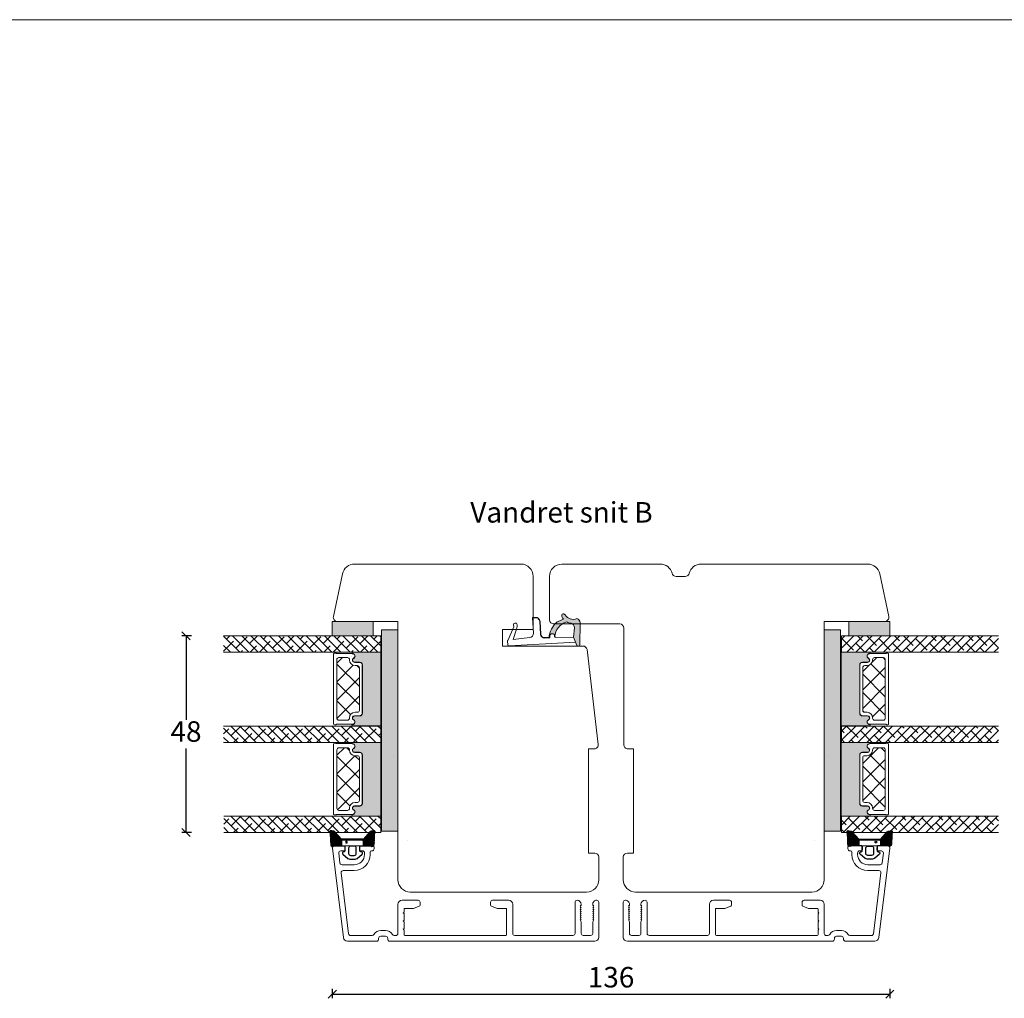
# Model space of a CAD drawing. Units: millimetres. Extents: x 1578 to 4269, y 839 to 2205.
# Drawn here: x 1847 to 2087, y 1047 to 1285 of the extents above; entities that cross this region are included whole.
import ezdxf

# ---------------------------------------------------------------- set-up
doc = ezdxf.new("R2010")
doc.units = ezdxf.units.MM
for name, color, linetype in [('1', 7, 'Continuous'), ('GLAS', 3, 'Continuous'), ('KON', 7, 'Continuous')]:
    doc.layers.add(name, color=color, linetype=linetype)
doc.styles.get("Standard").update_dxf_attribs({"font": 'txt.shx', "height": 5})
doc.dimstyles.new('ISO-25', dxfattribs={"dimtxt": 2, "dimasz": 2, "dimexe": 1, "dimexo": 5, "dimgap": 1, "dimtad": 1, "dimtih": 1, "dimtoh": 1, "dimdec": 1, "dimtxsty": 'Standard', "dimblk": 'OBLIQUE', "dimcen": 5, "dimclrd": 1, "dimclre": 1, "dimadec": 0, "dimazin": 0, "dimtfac": 1, "dimtdec": 1, "dimtmove": 1, "dimatfit": 3, "dimldrblk": 'OBLIQUE', "dimfxl": 1.25, "dimarcsym": 0})
pattern_1 = [(225, (5684.27488521479, 4923.963932628562), (1.122532015133644, -1.122532015133645), []), (314.9999999999999, (5684.27488521479, 4923.963932628562), (3.367596045400932, -1.122532015133646), [3.96875, -2.38125])]
pattern_2 = [(315, (-2332.531655396888, 1322.771895880932), (1.122532015133644, 1.122532015133644), []), (44.99999999999999, (-2332.531655396888, 1322.771895880932), (1.122532015133645, 3.367596045400932), [3.96875, -2.38125])]

# ---------------------------------------------------------------- blocks, each defined once
blk = doc.blocks.new('A$C0AF047EA')
at = {"lineweight": 9}
h = blk.add_hatch(color=256, dxfattribs=at)
h.set_gradient(color1=(122, 175, 223), color2=(122, 175, 223), name='INVHEMISPHERICAL')
h.paths.add_polyline_path([(11.32859725869093, 17.24996158246449, 0.3937680234751278), (11.04967182598148, 17.54922043799525), (5.665206682138887, 17.92840812418171, 0.3545442253219425), (4.633415944021635, 17.20553591068528, -0.3596101337296012), (3.541968493034801, 14.38049756801183, 0.4060173848986504), (3.344139062169234, 13.71204175395587, 0.2981926167352509), (3.874717253046128, 13.57622434982341, 0.06792987403732788), (4.529008551834522, 13.90418864538697), (5.038814044001811, 12.59803364986192, 0.1274382333149269), (5.26051306901536, 12.14807952640467, 0.1753467174547604), (8.824554967031872, 10.14363280304724), (8.797203638655901, 9.076930996387546, -0.4067249021750503), (7.897499350837279, 8.200000337100846), (4.828597258690479, 8.200000337100391, 0.4142135623728614), (3.72859725869057, 7.100000337100937), (3.728597258690115, 6.400000337101574), (3.828597258690024, 6.400000337101574), (3.828597258690479, 7.100000337100937, -0.4142135623729046), (4.828597258690479, 8.100000337100482), (7.897499350837279, 8.100000337100482, 0.4067249021750809), (8.897170781746809, 9.074367736307977), (8.930200372375111, 10.36252177080632), (8.44285654665373, 10.36252177080632, -0.4217420882414298), (7.943020831199192, 10.87533807120235), (7.947461444951387, 11.0485220075434, -0.4067249021753473), (8.447297160405924, 11.53570570714737), (8.634087029193324, 11.53570570714737, 0.08709322901954752), (8.736250413659945, 11.55363719973411, -0.3174375648775681), (5.275113534703905, 14.67142251527048, 0.1037712740545877), (5.672366918526222, 15.70922953762874, -0.3990020041813256), (6.816966809585665, 16.47441696393571), (9.076967906952177, 16.08645561930143), (11.12858043938786, 16.81167294112765, 0.3178536132064898), (11.32859725869093, 17.09452159956163)])
for p, q in [((8.933918096669913, 11.82563937832856), (9.076967906952177, 16.08645561930143)), ((10.32859725869093, 16.52888969105561), (10.32859725869048, 0.3000003371007551)), ((7.574374228712713, 6.400000337100664), (3.828597258690024, 6.400000337101119)), ((8.764583863092867, 1.365619443181913), (8.573277403082557, 5.446823923399279)), ((4.828597258690479, 2.215975901493039), (4.828597258690479, 2.02067049848938)), ((5.734117651287761, 1.720670498489199), (5.128597258690661, 1.720670498489199)), ((5.734117651287761, 1.720670498489199), (8.999800710183536, 0.03347025725088315)), ((8.764583863092412, 1.365619443181913), (6.367517525296989, 2.381850050869616)), ((10.0285972586903, 3.371005732333288e-07), (9.137502258959103, 3.371005732333288e-07))]:
    blk.add_line(p, q, dxfattribs=at)
blk.add_lwpolyline([(8.634087029193324, 11.53570570714737), (8.447297160405924, 11.53570570714737, 0.4067249021750954), (7.947461444951387, 11.04852200754385), (7.943020831199192, 10.8753380712028, 0.421742088241694), (8.44285654665373, 10.36252177080632), (8.930200372375111, 10.36252177080632), (8.897170781746809, 9.074367736307977, -0.4067249021751017), (7.897499350837279, 8.100000337100482), (4.828597258690479, 8.100000337100482, 0.414213562373095), (3.828597258690479, 7.100000337100482), (3.828597258690024, 6.400000337101574), (3.728597258690115, 6.400000337101574), (3.72859725869057, 7.100000337100482, -0.4142135623730466), (4.828597258690479, 8.200000337100391), (7.897499350837279, 8.200000337100846, 0.4067249021749592), (8.797203638655901, 9.076930996387091), (8.824554967031872, 10.14363280304724, -0.1753467174537356), (5.260513069030821, 12.14807952638648, -0.1274382333209987), (5.038814044001811, 12.59803364986192), (4.529008551834522, 13.90418864538697, -0.06792987403174788), (3.874717253102972, 13.57622434984296, -0.2981926167679792), (3.344139062169234, 13.71204175395587, -0.4060173849038985), (3.541968493042532, 14.38049756801638, 0.3596101337285318), (4.633415944021635, 17.20553591068528, -0.3545442253217905), (5.665206682138432, 17.92840812418171), (11.04967182598148, 17.54922043799525, -0.3937680234751424), (11.32859725869093, 17.24996158246449), (11.32859725869093, 17.09452159956118, -0.3178536132064563), (11.12858043938786, 16.81167294112765), (9.076967906952177, 16.08645561930143), (6.81696680958612, 16.47441696393571, 0.3990020041813872), (5.672366918526222, 15.70922953762874, -0.1037712740545895), (5.275113534703905, 14.67142251527048, 0.3174375648775508), (8.73625041365949, 11.55363719973411)], format="xyb", dxfattribs=at)
for centre, radius, start, end in [((6.018018818725068, 12.80090801778397), 1, 191.7050947919161, 220.7551990323405), ((8.634087029193324, 11.83570570714755), 0.3, 270, 358.0771118665306), ((7.574374228712713, 5.400000337100664), 1, 2.683775159470611, 90), ((5.128597258690661, 2.215975901493039), 0.3, 98.87430827647535, 180), ((5.475669020395344, -0.006898750150867272), 2.549806775046317, 69.5266899599643, 98.87430827650108), ((5.128597258690661, 2.02067049848938), 0.3, 180, 270), ((9.137502258959103, 0.3000003371007551), 0.3, 242.6770689248809, 270), ((10.0285972586903, 0.3000003371007551), 0.3, 270, 0)]:
    blk.add_arc(centre, radius, start, end, dxfattribs=at)
blk = doc.blocks.new('A$C460C5F63')
at = {"lineweight": 13}
h = blk.add_hatch(dxfattribs=at)
h.set_pattern_fill('NET', color=256, angle=45, style=0)
h.set_pattern_definition([(45, (-5315.223469585662, -1625.389230356496), (-2.245064030267288, 2.245064030267288), []), (135, (-5315.223469585662, -1625.389230356496), (-2.245064030267288, -2.245064030267288), [])])
edge = h.paths.add_edge_path()
edge.add_arc((1.599999160894185, 3.599997303617329), 0.5, 180, 270)
edge.add_line((1.599999160894185, 3.099997303617329), (1.684999160894222, 3.099997303617329))
edge.add_arc((1.684999160893198, 1.74999730361776), 1.349999999999568, -2.4101609596982598e-11, 89.99999999995657, ccw=False)
edge.add_line((3.034999160892767, 1.749997303617192), (3.034999160893676, 1.199997303617238))
edge.add_arc((3.534999160893676, 1.199997303617238), 0.5, 180, 270)
edge.add_line((3.534999160893676, 0.6999973036172378), (13.93384388095001, 0.6999973036172378))
edge.add_arc((13.93384388095001, 1.199997303617238), 0.5, 270, 360)
edge.add_line((14.43384388095001, 1.199997303617238), (14.43384388095001, 1.749997303617192))
edge.add_arc((15.7838438809498, 1.749997303617533), 1.349999999999795, 90.00000000001438, 180.0000000000145, ccw=False)
edge.add_line((15.78384388094946, 3.099997303617329), (15.8688438809495, 3.099997303617329))
edge.add_arc((15.8688438809495, 3.599997303617329), 0.5, 270, 360)
edge.add_line((16.3688438809495, 3.599997303617329), (16.3688438809495, 5.699997303617238))
edge.add_arc((15.8688438809495, 5.699997303617238), 0.5, 0, 90)
edge.add_line((15.8688438809495, 6.199997303617238), (1.599999160894185, 6.199997303617238))
edge.add_arc((1.599999160894185, 5.699997303617238), 0.5, 90, 180)
edge.add_line((1.099999160894185, 5.699997303617238), (1.099999160894185, 3.599997303617329))
at = {"lineweight": 5}
blk.add_lwpolyline([(17.36881698463185, 2.389997303619793, -0.7807673591925802), (16.24496670973258, 2.120342340543857, 0.7845985001125848), (15.26384388095084, 1.879997303617529), (15.26384388094993, 0.6499973036172833, -0.4142135623729926), (14.61384388094939, -2.696382352951332e-06), (2.854999160894295, -2.696382580325007e-06, -0.41421356237289), (2.204999160893749, 0.6499973036175106), (2.204999160892839, 1.879997303617529, 0.7845985001124283), (1.223876332111104, 2.120342340544084, -0.7807673591899431), (0.100026057211835, 2.389997303619566, 0.004363857630778244), (0.09999916089418548, 2.393052062116794), (0.09999916089509497, 6.298935121405748, -0.2679491924324691), (-8.39106178318616e-07, 6.4721402021637), (-8.391052688239142e-07, 6.799997303617602, -0.4142135623717631), (0.1999991608936398, 6.99999730361742), (17.26884388094913, 6.99999730361742, -0.4142135623717631), (17.46884388094895, 6.799997303617602), (17.46884388094986, 6.4721402021637, -0.2679491924314139), (17.36884388094859, 6.298935121405293), (17.3688438809495, 2.393052062112474, 0.004363857640198794)], format="xyb", close=True, dxfattribs=at)
at = {"layer": '1', "color": 0, "lineweight": 5}
for centre, start, end in [((0.5596603520198187, 2.668882411351206), 359.9999999857739, 0.3538777718036304), ((0.5596603520198187, 2.668882411351206), 359.9999999857739, 0.3538777718036304), ((0.5596603520198187, 2.668882411351206), 359.9999999857739, 0.3538777718036304), ((0.5596603520198187, 2.668882411351206), 359.9999999857739, 0.3538777718036304), ((16.90918268982387, 2.668882411351206), 179.6461222281964, 180.0000000142261), ((16.90918268982387, 2.668882411351206), 179.6461222281964, 180.0000000142261), ((16.90918268982387, 2.668882411351206), 179.6461222281964, 180.0000000142261), ((16.90918268982387, 2.668882411351206), 179.6461222281964, 180.0000000142261)]:
    blk.add_arc(centre, 0.2000000000091404, start, end, dxfattribs=at)
at = {"layer": 'GLAS', "color": 0, "lineweight": 5}
blk.add_lwpolyline([(1.099999160894185, 3.599997303617329, 0.414213562373095), (1.599999160894185, 3.099997303617329), (1.684999160894222, 3.099997303617329, -0.4142135623729962), (3.034999160892767, 1.749997303617192), (3.034999160893676, 1.199997303617238, 0.414213562373095), (3.534999160893676, 0.6999973036172378), (13.93384388095001, 0.6999973036172378, 0.414213562373095), (14.43384388095001, 1.199997303617238), (14.43384388095001, 1.749997303617192, -0.414213562373095), (15.78384388094946, 3.099997303617329), (15.8688438809495, 3.099997303617329, 0.414213562373095), (16.3688438809495, 3.599997303617329), (16.3688438809495, 5.699997303617238, 0.414213562373095), (15.8688438809495, 6.199997303617238), (1.599999160894185, 6.199997303617238, 0.414213562373095), (1.099999160894185, 5.699997303617238)], format="xyb", close=True, dxfattribs=at)
for centre, start, end in [((2.854999160894295, 0.6499973036179654), 180.0000000000521, 270), ((14.61384388094939, 0.6499973036179654), 270, 359.9999999999479)]:
    blk.add_arc(centre, 0.6500000000005457, start, end, dxfattribs=at)
blk = doc.blocks.new('A$C5DEC78EA')
at = {"lineweight": 13}
h = blk.add_hatch(color=256, dxfattribs=at)
h.set_gradient(color1=(41, 41, 41), color2=(0, 0, 0), one_color=1, name='INVCURVED')
edge = h.paths.add_edge_path()
edge.add_arc((17.02318013037749, 6.893481486070959), 0.5956605145531235, 207.5292896845386, 359.455514563575, ccw=False)
edge.add_arc((16.03384064493176, 6.377820971517374), 0.5199999999994442, 27.52928968455565, 179.9999999999978)
edge.add_line((15.51384064493232, 6.377820971517394), (15.51384064493141, 5.147820971517149))
edge.add_arc((14.86384064493041, 5.147820971518286), 0.6500000000010004, 270.0000000000401, 359.9999999998998, ccw=False)
edge.add_line((14.86384064493086, 4.497820971517285), (3.104995924875766, 4.497820971517285))
edge.add_arc((3.104995924875766, 5.147820971517831), 0.6500000000005457, 180.0000000000401, 270, ccw=False)
edge.add_line((2.45499592487522, 5.147820971517376), (2.454995924874311, 6.377820971517394))
edge.add_arc((1.934995924874868, 6.377820971517374), 0.5199999999994431, 2.250854082268899e-12, 152.4707103154443)
edge.add_arc((0.9456564394290844, 6.893481486070753), 0.595660514553072, 180.5444854364271, 332.47071031548126, ccw=False)
edge.add_arc((0.1750093730352467, 6.887807523358788), 0.1750134486747429, 0.004402649360340998, 180.0043945723033)
edge.add_line((-4.075124707014766e-06, 6.887794099870007), (-4.075125616509467e-06, 3.040308911295142e-07))
edge.add_line((-4.075125616509467e-06, 3.040308911295142e-07), (17.96884064493133, 3.040308911295142e-07))
edge.add_line((17.96884064493133, 3.040308911295142e-07), (17.96884064493133, 6.887794099870007))
edge.add_arc((17.79382719677138, 6.887807523358788), 0.1750134486747444, 359.9956054276967, 539.9955973505652)
at = {"lineweight": 5}
blk.add_lwpolyline([(17.61881374861332, 6.887820971519659, -0.7807673591898183), (16.49496347371405, 6.61816600844395, 0.7845985001124283), (15.51384064493232, 6.377820971517394), (15.51384064493141, 5.147820971517149, -0.4142135623723778), (14.86384064493086, 4.497820971517285), (3.104995924875766, 4.497820971517285, -0.41421356237289), (2.45499592487522, 5.147820971517376), (2.454995924874311, 6.377820971517394, 0.7845985001124283), (1.473873096092575, 6.61816600844395, -0.7807673591899431), (0.3500228211933063, 6.887820971519432, 0.9999999295143824), (-4.075124707014766e-06, 6.887794099870007), (-4.075125616509467e-06, 3.040308911295142e-07), (17.96884064493133, 3.040308911295142e-07), (17.96884064493133, 6.887794099870007, 0.9999999295137332)], format="xyb", close=True, dxfattribs=at)
blk = doc.blocks.new('A$C127C0BF8')
at = {"lineweight": 13}
h = blk.add_hatch(color=256, dxfattribs=at)
h.set_gradient(color1=(132, 132, 132), color2=(130, 130, 130), one_color=1, tint=0.5099999904632568)
h.paths.add_polyline_path([(3.500007667852969, -2.600670995889232e-06), (7.66785296946182e-06, -2.600671450636582e-06), (7.667852059967117e-06, 9.999997399329004), (3.500007667852969, 9.999997399329004)])
for p, q in [((7.66785296946182e-06, -2.600671450636582e-06), (7.667852059967117e-06, 9.999997399329004)), ((7.667852059967117e-06, 9.999997399329004), (3.500007667852969, 9.999997399329004)), ((3.500007667852969, 9.999997399329004), (3.500007667852969, -2.600670995889232e-06)), ((3.500007667852969, -2.600670995889232e-06), (7.66785296946182e-06, -2.600671450636582e-06))]:
    blk.add_line(p, q, dxfattribs=at)
blk = doc.blocks.new('_Oblique')
at = {"color": 0, "lineweight": -2}
blk.add_line((-0.5, -0.5), (0.5, 0.5), dxfattribs=at)
blk = doc.blocks.new('*D1194')
at = {"color": 1, "lineweight": -2, "transparency": 16777216}
for p, q in [((1922.974973517906, 1048.843132772887), (1922.974973517906, 1046.541253174025)), ((1922.974973517906, 1047.541253174025), (2058.948546575853, 1047.541253174025)), ((2058.948546575853, 1048.843132772887), (2058.948546575853, 1046.541253174025))]:
    blk.add_line(p, q, dxfattribs=at)
at = {"layer": 'Defpoints', "color": 0, "lineweight": 9, "transparency": 16777216}
for p in [(1922.974973517906, 1053.843132772887), (2058.948546575853, 1053.843132772887), (2058.948546575853, 1047.541253174025)]:
    blk.add_point(p, dxfattribs=at)
at = {"color": 1, "lineweight": -2, "transparency": 16777216, "xscale": 2, "yscale": 2, "zscale": 2, "rotation": 180}
blk.add_blockref('_Oblique', (1922.974973517906, 1047.541253174025), dxfattribs=at)
at = {"color": 1, "lineweight": -2, "transparency": 16777216, "xscale": 2, "yscale": 2, "zscale": 2}
blk.add_blockref('_Oblique', (2058.948546575853, 1047.541253174025), dxfattribs=at)
at = {"color": 0, "lineweight": 9, "transparency": 16777216, "insert": (1990.96176004688, 1051.041253174025), "char_height": 5, "attachment_point": 5}
blk.add_mtext('136', dxfattribs=at)
blk = doc.blocks.new('*D1195')
at = {"color": 1, "lineweight": -2, "transparency": 16777216}
for p, q in [((1888.623687604776, 1134.970246000541), (1886.289487140355, 1134.970246000541)), ((1887.289487140355, 1134.970246000541), (1887.289487140355, 1114.476255060322)), ((1887.289487140355, 1086.982264120103), (1887.289487140355, 1107.476255060322)), ((1888.623687604776, 1086.982264120103), (1886.289487140355, 1086.982264120103))]:
    blk.add_line(p, q, dxfattribs=at)
at = {"layer": 'Defpoints', "color": 0, "lineweight": 9, "transparency": 16777216}
for p in [(1893.623687604776, 1134.970246000541), (1887.289487140355, 1086.982264120103), (1893.623687604776, 1086.982264120103)]:
    blk.add_point(p, dxfattribs=at)
at = {"color": 1, "lineweight": -2, "transparency": 16777216, "xscale": 2, "yscale": 2, "zscale": 2}
for p, rotation in [((1887.289487140355, 1134.970246000541), 90), ((1887.289487140355, 1086.982264120103), 270)]:
    blk.add_blockref('_Oblique', p, dxfattribs=dict(at, rotation=rotation))
at = {"color": 0, "lineweight": 9, "transparency": 16777216, "insert": (1887.289487140355, 1110.976255060321), "char_height": 5, "attachment_point": 5}
blk.add_mtext('48', dxfattribs=at)
blk = doc.blocks.new('A$C0481216A')
at = {"layer": 'KON'}
h = blk.add_hatch(dxfattribs=at)
h.set_pattern_fill('HONEY', color=256, scale=1.5)
h.set_pattern_definition([(0, (19.0515400816912, 35.52622514423547), (0.28125, 0.1623797632095823), [0.1875, -0.375]), (120, (19.0515400816912, 35.52622514423547), (-0.2812499999999999, 0.1623797632095823), [0.1874999999999996, -0.3749999999999992]), (59.99999999999999, (19.0515400816912, 35.52622514423547), (6.245004513516506e-17, 0.3247595264191645), [-0.375, 0.1875])])
edge = h.paths.add_edge_path()
edge.add_arc((26.92881007095184, 23.72266341982413), 23.72267002431228, 90.34867228018949, 97.72818145361235)
edge.add_arc((23.73873738894872, 47.52986464340574), 0.3000000000000274, 160.0511175823172, 269.9999999999946, ccw=False)
edge.add_line((23.45673817287388, 47.63221913589859), (23.60873292494307, 48.22829080527799))
edge.add_arc((24.09322950725254, 48.10474704084527), 0.4999999999999998, 131.907836476685, 165.694766173288, ccw=False)
edge.add_line((23.75926233203245, 48.47685713997635), (25.52487625141384, 50.06148785696905))
edge.add_line((25.52487625141384, 50.06148785696905), (25.52487625141566, 55.42818166469897))
edge.add_line((25.52487625141566, 55.42818166469897), (23.75926233203245, 57.01281238169304))
edge.add_arc((24.09322950725254, 57.38492248082457), 0.4999999999999993, 194.3052338267122, 228.0921635233169, ccw=False)
edge.add_line((23.60873292494307, 57.26137871639185), (23.45673817287388, 57.85745038577124))
edge.add_arc((23.73873738894872, 57.95980487826409), 0.3000000000000292, 90, 199.9488824176823, ccw=False)
edge.add_arc((27.17218644422337, 85.21422452768456), 27.17221579209579, 262.7407674570663, 269.1823788091312)
edge.add_arc((26.78444714462148, 57.54477533764793), 0.500000000040778, -36.81864622829869, 90.00000000002183, ccw=False)
edge.add_arc((27.4248762514153, 57.06534801339876), 0.3000000000000969, 143.1813537690581, 179.9999999999525)
edge.add_line((27.12487625141512, 57.06534801339876), (27.12487625141512, 55.42199448450219))
edge.add_line((27.12487625141512, 55.42199448450219), (26.026036339028, 55.42624368484303))
edge.add_arc((26.02487625141566, 55.12624592785687), 0.2999999999999978, 89.77843903413905, 179.9999999999844)
edge.add_line((25.72487625141548, 55.12624592785687), (25.72487625141366, 50.36342359381251))
edge.add_arc((26.02487625141384, 50.36342359381251), 0.2999999999999954, 179.999999999982, 270.221560965861)
edge.add_line((26.02603633902709, 50.06342583682635), (27.12487625141512, 50.06767503716719))
edge.add_line((27.12487625141512, 50.06767503716765), (27.12487625141512, 48.42432150827108))
edge.add_arc((27.4248762514153, 48.42432150827108), 0.300000000000086, 180.0000000000472, 216.8186462309443)
edge.add_arc((26.78444714462239, 47.9448941840219), 0.5000000000406971, -90.00000000001688, 36.81864622831671, ccw=False)
at = {"lineweight": 9}
for p, q in [((27.12487625141512, 57.29525371895124), (27.12487625141512, 52.79624748208062)), ((27.12487625141603, 54.79483476083487), (27.12487625141512, 50.69483476083451))]:
    blk.add_line(p, q, dxfattribs=at)
at = {"layer": 'KON'}
for points in [[(26.78444714462148, 47.44489418398098, 0.03221031558350679), (23.73873738894781, 47.22986464340556, -0.5202835986218676), (23.45673817287388, 47.63221913589859), (23.60873292494307, 48.22829080527799, -0.1485006732463797), (23.75926233203245, 48.47685713997635), (25.52487625141384, 50.06148785696905), (25.52487625141566, 55.42818166469897), (23.75926233203245, 57.01281238169349, -0.1485006732463869), (23.60873292494307, 57.26137871639185), (23.45673817287388, 57.85745038577124, -0.5202835986218949), (23.73873738894872, 58.25980487826428, 0.0281142355558606), (26.78444714462148, 58.04477533768841, -0.6177249872354368), (27.18471533638512, 57.24513325998987, 0.1620481530204214), (27.12487625141512, 57.06534801339876), (27.12487625141512, 55.42199448450219), (26.02603633902891, 55.42624368484303, 0.4153466252536199), (25.72487625141548, 55.12624592785687), (25.72487625141366, 50.36342359381251, 0.41534662525379), (26.02603633902709, 50.06342583682635), (27.12487625141512, 50.06767503716765), (27.12487625141512, 48.42432150827108, 0.1620481530204335), (27.18471533638512, 48.24453626167997, -0.6177249872355122)], [(28.63779557165981, 54.91532743323387, -0.7168358323665419), (29.17592022890494, 55.09780112342469), (30.24148778998369, 53.87823521157679, -0.1649337474761685), (30.40648870399673, 53.39163870440143), (30.40648870399673, 52.74483476083469), (30.40648870399673, 52.09803081726841, -0.1649337474761613), (30.24148778998369, 51.61143431009259), (29.17592022890494, 50.3918683982447, -0.7168358323665418), (28.63779557165981, 50.57434208843551), (28.63779557165981, 50.69483476083496, 0.4142135623732615), (28.4377955716609, 50.89483476083478), (27.32487625141584, 50.89483476083478, 0.4142135623729284), (27.12487625141512, 50.69483476083496), (27.12487625141512, 50.06767503716765), (26.02603633902709, 50.06342583682635, -0.4153466252537526), (25.72487625141366, 50.36342359381251), (25.72487625141548, 55.12624592785687, -0.4153466252535858), (26.02603633902891, 55.42624368484303), (27.12487625141512, 55.42199448450219), (27.12487625141603, 54.79483476083487, 0.4142135623729286), (27.32487625141584, 54.5948347608346), (28.4377955716609, 54.59483476083506, 0.4142135623732615), (28.63779557165981, 54.79483476083487)], [(29.00648870399709, 51.79483476083442), (27.73289535428921, 51.79483476083442, -0.4142135623731075), (27.23289535428921, 52.29483476083442), (27.23289535428921, 52.74483476083469), (27.23289535428921, 53.19483476083496, -0.4142135623731075), (27.73289535428921, 53.69483476083496), (29.00648870399709, 53.69483476083496, -0.4142135623731076), (29.50648870399709, 53.19483476083496), (29.50648870399709, 52.74483476083469), (29.50648870399709, 52.29483476083442, -0.4142135623731075)]]:
    blk.add_lwpolyline(points, format="xyb", close=True, dxfattribs=at)
blk.add_circle((26.23444020954503, 54.21818723147635), 0.2303495386127913, dxfattribs=at)

msp = doc.modelspace()

# ---------------------------------------------------------------- hatches: boundary and pattern name
at = {"lineweight": 0}
h = msp.add_hatch(color=256, dxfattribs=at)
h.set_gradient(color1=(73, 75, 75), color2=(63, 64, 64), one_color=1, tint=0.25, name='INVCURVED')
h.paths.add_polyline_path([(1938.974973517906, 1136.436995866283), (1938.974973517906, 1087.3504829991), (1934.974973517906, 1087.3504829991), (1934.974973517906, 1120.131505164831), (1934.974973517906, 1136.436995866283)])
h = msp.add_hatch(color=256, dxfattribs=at)
h.set_gradient(color1=(73, 75, 75), color2=(63, 64, 64), one_color=1, tint=0.25, name='INVCURVED')
h.paths.add_polyline_path([(2042.948546575853, 1136.436995866283), (2042.948546575853, 1087.3504829991), (2046.948546575853, 1087.3504829991), (2046.948546575853, 1120.131505164831), (2046.948546575853, 1136.436995866283)])
h = msp.add_hatch(dxfattribs=at)
h.set_pattern_fill('ANSI38', color=256, scale=0.5, angle=-90.00000000000001, style=0)
h.set_pattern_definition(pattern_2)
h.paths.add_polyline_path([(1896.468781152793, 1130.970246000543), (1896.468781152793, 1134.970246000543), (1934.777735029239, 1134.970246000543), (1934.777735029239, 1130.970246000543)])
h = msp.add_hatch(dxfattribs=at)
h.set_pattern_fill('ANSI38', color=256, scale=0.5, angle=-180, style=0)
h.set_pattern_definition(pattern_1)
h.paths.add_polyline_path([(2085.454738940967, 1130.970246000543), (2085.454738940967, 1134.970246000543), (2047.14578506452, 1134.970246000543), (2047.14578506452, 1130.970246000543)])
h = msp.add_hatch(dxfattribs=at)
h.set_pattern_fill('ANSI38', color=256, scale=0.5, angle=-90.00000000000001, style=0)
h.set_pattern_definition(pattern_2)
h.paths.add_polyline_path([(1896.468781152793, 1108.970241818077), (1896.468781152793, 1112.970241818077), (1934.777739586172, 1112.970241818077), (1934.777739586172, 1108.970241818077)])
h = msp.add_hatch(dxfattribs=at)
h.set_pattern_fill('ANSI38', color=256, scale=0.5, angle=-180, style=0)
h.set_pattern_definition(pattern_1)
h.paths.add_polyline_path([(2085.454738940967, 1108.970241818077), (2085.454738940967, 1112.970241818077), (2047.145780507587, 1112.970241818077), (2047.145780507587, 1108.970241818077)])
h = msp.add_hatch(dxfattribs=at)
h.set_pattern_fill('ANSI38', color=256, scale=0.5, angle=-90.00000000000001, style=0)
h.set_pattern_definition([(315, (-2332.535043746672, 1300.783918182958), (1.122532015133644, 1.122532015133644), []), (44.99999999999999, (-2332.535043746672, 1300.783918182958), (1.122532015133645, 3.367596045400932), [3.96875, -2.38125])])
h.paths.add_polyline_path([(1896.472169502577, 1086.982264120103), (1896.472169502577, 1090.982264120103), (1934.781127935956, 1090.982264120103), (1934.781127935956, 1086.982264120103)])
h = msp.add_hatch(dxfattribs=at)
h.set_pattern_fill('ANSI38', color=256, scale=0.5, angle=-180, style=0)
h.set_pattern_definition([(225, (5662.286907516816, 4923.967320978346), (1.122532015133644, -1.122532015133645), []), (314.9999999999999, (5662.286907516816, 4923.967320978346), (3.367596045400932, -1.122532015133646), [3.96875, -2.38125])])
h.paths.add_polyline_path([(2085.451350591182, 1086.982264120103), (2085.451350591182, 1090.982264120103), (2047.142392157803, 1090.982264120103), (2047.142392157803, 1086.982264120103)])

# ---------------------------------------------------------------- linework, layer by layer
at = {"lineweight": 9}
for p, q in [((1978.870308502597, 1285.275324661444), (1623.070308502597, 1285.275324661444)), ((2358.870308502597, 1285.275324661444), (1978.870308502597, 1285.275324661444)), ((2005.944056648002, 1149.470246000543), (2005.944056648002, 1149.470246000543)), ((2009.944056648002, 1149.470246000543), (2009.944056648002, 1149.470246000543))]:
    msp.add_line(p, q, dxfattribs=at)
at = {"lineweight": 0}
for p, q in [((1938.974973517906, 1137.404165657903), (1938.974973517906, 1088.31765279072)), ((1938.974973517906, 1136.436995866283), (1938.974973517906, 1087.3504829991)), ((2042.948546575853, 1137.399660512019), (2042.948546575853, 1088.313147644836)), ((2042.948546575853, 1136.436995866283), (2042.948546575853, 1087.3504829991))]:
    msp.add_line(p, q, dxfattribs=at)
at = {"color": 3, "lineweight": 13}
for p, q in [((1930.123580119911, 1083.769463848219), (1925.623633801427, 1083.769463848219)), ((2051.799939973848, 1083.769463848219), (2056.299886292332, 1083.769463848219))]:
    msp.add_line(p, q, dxfattribs=at)
at = {"color": 3, "lineweight": 0}
for p, q in [((1941.249183076723, 1085.02158589063), (1941.26026462168, 1085.010504345675)), ((2040.674337017037, 1085.017080744747), (2040.66325547208, 1085.005999199791))]:
    msp.add_line(p, q, dxfattribs=at)
at = {"lineweight": 9}
for points in [[(1948.68514995435, 1072.474751146427), (1941.974973517906, 1072.474751146427, -0.414213562373095), (1938.974973517906, 1075.474751146427), (1938.974973517906, 1138.474751146427), (1924.209870674442, 1138.474751146427, -0.4769755326981078), (1923.231723073708, 1139.682662837244), (1925.44567467867, 1150.098486218878, -0.354118572530746), (1928.380117480871, 1152.474751146427), (1948.68514995435, 1152.474751146427)], [(1948.68514995435, 1152.474751146427), (1968.974973517906, 1152.474751146427, -0.414213562373095), (1971.974973517906, 1149.474751146427), (1971.974973517907, 1136.474751146427), (1964.474973517906, 1136.474751146427), (1964.474973517906, 1132.474751146427), (1984.109453633063, 1132.474751146427, -0.3726601509192231), (1985.099114232064, 1131.618180218746), (1987.842375493618, 1108.492549507702, -0.4492345682767691), (1986.849337958536, 1107.374751146424), (1985.474973517906, 1107.374751146424), (1985.474973517906, 1081.974751146427), (1986.974973517906, 1081.974751146427, -0.414213562373095), (1987.974973517906, 1080.974751146427), (1987.974973517906, 1075.474751146427, -0.414213562373095), (1984.974973517906, 1072.474751146427), (1948.68514995435, 1072.474751146427)], [(1975.944056648002, 1140.870246000541), (1975.944056648002, 1149.470246000543, -0.414213562373095), (1978.944056648002, 1152.470246000543), (2002.944056648002, 1152.470246000543), (1978.944056648002, 1152.470246000543, 0.414213562373095), (1975.944056648002, 1149.470246000543), (1975.944056648002, 1138.874751146424, 0.4142135623730872), (1976.944056648002, 1137.874751146424), (1993.081144600142, 1137.874751146424, -0.4142135623730852), (1994.081144600142, 1136.874751146424), (1994.081144600142, 1108.488044361819, 0.4492345682767008), (1995.074182135223, 1107.370246000541), (1996.448546575853, 1107.370246000541), (1996.448546575853, 1090.470246000543), (1996.448546575853, 1081.970246000543), (1994.948546575853, 1081.970246000543, 0.414213562373095), (1993.948546575853, 1080.970246000543), (1993.948546575853, 1075.470246000543, 0.414213562373095), (1996.948546575853, 1072.470246000543), (2017.76947427282, 1072.470246000543), (2039.948546575853, 1072.470246000543, 0.414213562373095), (2042.948546575853, 1075.470246000543), (2042.948546575853, 1138.470246000543), (2057.713649419318, 1138.470246000543, 0.4769755326982444), (2058.691797020052, 1139.67815769136), (2056.477845415089, 1150.093981072994, 0.3541185725307627), (2053.543402612888, 1152.470246000543), (2017.76947427282, 1152.470246000543), (2012.948546575853, 1152.470246000543), (2012.944056648002, 1152.470246000543, 0.3419987131196967), (2010.039319138346, 1150.220246000543, -0.3419987131197773), (2009.071073301794, 1149.470246000541), (2006.817039994209, 1149.470246000543, -0.3419987131195831), (2005.848794157658, 1150.220246000543, 0.3419987131196952), (2002.944056648002, 1152.470246000543)]]:
    msp.add_lwpolyline(points, format="xyb", dxfattribs=at)
at = {"lineweight": 0}
for points in [[(1938.974973517906, 1136.436995866283), (1934.974973517906, 1136.436995866283), (1934.974973517906, 1120.131505164831), (1934.974973517906, 1087.3504829991), (1938.974973517906, 1087.3504829991)], [(2042.948546575853, 1136.436995866283), (2046.948546575853, 1136.436995866283), (2046.948546575853, 1120.131505164831), (2046.948546575853, 1087.3504829991), (2042.948546575853, 1087.3504829991)]]:
    msp.add_lwpolyline(points, dxfattribs=at)
at = {"layer": '1', "color": 3, "linetype": 'Continuous', "lineweight": 13}
for p, q in [((1925.662876757695, 1061.347599495152), (1922.978690733251, 1083.208540355347)), ((1925.623583410414, 1083.769463851054), (1923.474963809072, 1083.76947502705)), ((1926.123580477511, 1083.269463851062), (1926.123580477511, 1082.819463180578)), ((1929.623580119911, 1082.819463180578), (1929.623580119911, 1083.269463848219)), ((1932.873857204133, 1083.769187387932), (1930.123630935115, 1083.769463845637)), ((1933.173826715011, 1083.469187389481), (1933.173826715011, 1083.019463180578)), ((2048.749693378748, 1083.469187389481), (2048.749693378748, 1083.019463180578)), ((2049.049662889626, 1083.769187387932), (2051.799889158644, 1083.769463845637)), ((2052.299939973848, 1082.819463180578), (2052.299939973848, 1083.269463848219)), ((2055.799939616248, 1083.269463851062), (2055.799939616248, 1082.819463180578)), ((2056.260643336064, 1061.347599495152), (2058.944829360508, 1083.208540355347)), ((2056.299936683345, 1083.769463851054), (2058.448556284687, 1083.76947502705)), ((1924.542783952911, 1081.958531002472), (1924.837454658133, 1079.558531002472)), ((1925.039057334901, 1082.519463180578), (1925.823580477511, 1082.519463180578)), ((1930.32122070997, 1082.519463180578), (1929.923580119911, 1082.519463180578)), ((1930.821802166871, 1082.020296465674), (1930.821802166871, 1081.619463180578)), ((1932.221802166871, 1081.619463180578), (1932.221802166871, 1082.219463180578)), ((1932.521802166871, 1082.519463180578), (1932.673826715011, 1082.519463180578)), ((2049.401717926888, 1082.519463180578), (2049.249693378748, 1082.519463180578)), ((2049.701717926888, 1081.619463180578), (2049.701717926888, 1082.219463180578)), ((2051.101717926888, 1082.020296465674), (2051.101717926888, 1081.619463180578)), ((2051.602299383789, 1082.519463180578), (2051.999939973848, 1082.519463180578)), ((2056.884462758858, 1082.519463180578), (2056.099939616248, 1082.519463180578)), ((2057.380736140848, 1081.958531002472), (2057.086065435626, 1079.558531002472)), ((1925.333728040123, 1079.119463180578), (1928.321802166871, 1079.119463180578)), ((2056.589792053636, 1079.119463180578), (2053.601717926888, 1079.119463180578)), ((1925.132123148503, 1077.158530709717), (1926.955502977792, 1062.307749242887)), ((1925.628396494548, 1077.719463180578), (1928.321802166871, 1077.719463180578)), ((2056.295123599211, 1077.719463180578), (2053.601717926888, 1077.719463180578)), ((2056.791396945256, 1077.158530709717), (2054.968017115967, 1062.307749242887)), ((1938.974963809065, 1062.348095115586), (1938.974963809068, 1069.469468838556)), ((1939.974963809071, 1070.469468838555), (1943.874963809067, 1070.469468838558)), ((1942.776185306172, 1068.487561052319), (1944.177569852065, 1068.997623313785)), ((1944.374963809067, 1069.969468838558), (1944.374963809067, 1069.279531100021)), ((1961.574963809067, 1069.970246000543), (1961.574963809067, 1069.280308262006)), ((1961.77235776607, 1068.99840047577), (1963.173742311953, 1068.488338214308)), ((1962.074963809067, 1070.470246000543), (1965.974963809067, 1070.470246000543)), ((1966.974963809067, 1062.369468838558), (1966.974963809067, 1069.470246000543)), ((1982.174973517906, 1069.970246000543), (1982.174973517906, 1062.369468838557)), ((1983.674973517906, 1069.167843809259), (1983.424973517906, 1069.167843809259)), ((1983.424973517906, 1069.167843809259), (1983.674973517906, 1068.667843809259)), ((1983.674973517906, 1069.470246000542), (1983.674973517906, 1069.167843809259)), ((1986.474973517906, 1069.167843809259), (1986.474973517906, 1069.470246000542)), ((1986.474973517906, 1068.667843809259), (1986.724973517906, 1069.167843809259)), ((1986.724973517906, 1069.167843809259), (1986.474973517906, 1069.167843809259)), ((1987.974973517906, 1069.970246000543), (1987.974973517906, 1061.469468838557)), ((1993.948546575853, 1069.970246000543), (1993.948546575853, 1061.469468838557)), ((1995.448546575853, 1068.667843809259), (1995.198546575853, 1069.167843809259)), ((1995.198546575853, 1069.167843809259), (1995.448546575853, 1069.167843809259)), ((1995.448546575853, 1069.167843809259), (1995.448546575853, 1069.470246000542)), ((1998.248546575853, 1069.470246000542), (1998.248546575853, 1069.167843809259)), ((1998.248546575853, 1069.167843809259), (1998.498546575853, 1069.167843809259)), ((1998.498546575853, 1069.167843809259), (1998.248546575853, 1068.667843809259)), ((1999.748546575853, 1069.970246000543), (1999.748546575853, 1062.369468838557)), ((2014.948556284692, 1062.369468838558), (2014.948556284692, 1069.470246000543)), ((2019.848556284692, 1070.470246000543), (2015.948556284692, 1070.470246000543)), ((2020.151162327689, 1068.99840047577), (2018.749777781807, 1068.488338214308)), ((2020.348556284692, 1069.970246000543), (2020.348556284692, 1069.280308262006)), ((2037.548556284692, 1069.969468838558), (2037.548556284692, 1069.279531100021)), ((2039.147334787587, 1068.487561052319), (2037.745950241694, 1068.997623313785)), ((2041.948556284688, 1070.469468838555), (2038.048556284692, 1070.469468838558)), ((2042.948556284694, 1062.348095115586), (2042.948556284691, 1069.469468838556)), ((1940.274963809067, 1067.369468838551), (1940.474963809068, 1067.569468838552)), ((1940.474963809068, 1067.169468838551), (1940.274963809067, 1067.369468838551)), ((1940.474963809067, 1068.269468838544), (1940.474963809067, 1067.569468838552)), ((1940.474963809067, 1067.169468838551), (1940.474963809067, 1065.569468838552)), ((1940.674963809066, 1068.469468838544), (1942.673579263176, 1068.469468838555)), ((1963.27634835495, 1068.470246000544), (1965.274963809067, 1068.470246000543)), ((1965.474963809067, 1068.270246000543), (1965.474963809067, 1062.069468838557)), ((1983.674973517906, 1068.667843809259), (1983.424973517906, 1068.667843809259)), ((1983.424973517906, 1068.667843809259), (1983.674973517906, 1068.167843809259)), ((1983.674973517906, 1068.167843809259), (1983.424973517906, 1068.167843809259)), ((1983.424973517906, 1068.167843809259), (1983.674973517906, 1067.667843809259)), ((1983.674973517906, 1067.667843809259), (1983.424973517906, 1067.667843809259)), ((1983.424973517906, 1067.667843809259), (1983.674973517906, 1067.167843809259)), ((1983.674973517906, 1067.167843809259), (1983.424973517906, 1067.167843809259)), ((1983.424973517906, 1067.167843809259), (1983.674973517906, 1066.667843809259)), ((1983.674973517906, 1066.667843809259), (1983.424973517906, 1066.667843809259)), ((1983.424973517906, 1066.667843809259), (1983.674973517906, 1066.167843809259)), ((1986.474973517906, 1068.167843809259), (1986.724973517906, 1068.667843809259)), ((1986.724973517906, 1068.667843809259), (1986.474973517906, 1068.667843809259)), ((1986.474973517906, 1067.667843809259), (1986.724973517906, 1068.167843809259)), ((1986.724973517906, 1068.167843809259), (1986.474973517906, 1068.167843809259)), ((1986.474973517906, 1067.167843809259), (1986.724973517906, 1067.667843809259)), ((1986.724973517906, 1067.667843809259), (1986.474973517906, 1067.667843809259)), ((1986.474973517906, 1066.667843809259), (1986.724973517906, 1067.167843809259)), ((1986.724973517906, 1067.167843809259), (1986.474973517906, 1067.167843809259)), ((1986.474973517906, 1066.167843809259), (1986.724973517906, 1066.667843809259)), ((1986.724973517906, 1066.667843809259), (1986.474973517906, 1066.667843809259)), ((1995.448546575853, 1068.167843809259), (1995.198546575853, 1068.667843809259)), ((1995.198546575853, 1068.667843809259), (1995.448546575853, 1068.667843809259)), ((1995.448546575853, 1067.667843809259), (1995.198546575853, 1068.167843809259)), ((1995.198546575853, 1068.167843809259), (1995.448546575853, 1068.167843809259)), ((1995.448546575853, 1067.167843809259), (1995.198546575853, 1067.667843809259)), ((1995.198546575853, 1067.667843809259), (1995.448546575853, 1067.667843809259)), ((1995.448546575853, 1066.667843809259), (1995.198546575853, 1067.167843809259)), ((1995.198546575853, 1067.167843809259), (1995.448546575853, 1067.167843809259)), ((1995.448546575853, 1066.167843809259), (1995.198546575853, 1066.667843809259)), ((1995.198546575853, 1066.667843809259), (1995.448546575853, 1066.667843809259)), ((1998.248546575853, 1068.667843809259), (1998.498546575853, 1068.667843809259)), ((1998.498546575853, 1068.667843809259), (1998.248546575853, 1068.167843809259)), ((1998.248546575853, 1068.167843809259), (1998.498546575853, 1068.167843809259)), ((1998.498546575853, 1068.167843809259), (1998.248546575853, 1067.667843809259)), ((1998.248546575853, 1067.667843809259), (1998.498546575853, 1067.667843809259)), ((1998.498546575853, 1067.667843809259), (1998.248546575853, 1067.167843809259)), ((1998.248546575853, 1067.167843809259), (1998.498546575853, 1067.167843809259)), ((1998.498546575853, 1067.167843809259), (1998.248546575853, 1066.667843809259)), ((1998.248546575853, 1066.667843809259), (1998.498546575853, 1066.667843809259)), ((1998.498546575853, 1066.667843809259), (1998.248546575853, 1066.167843809259)), ((2016.448556284692, 1068.270246000543), (2016.448556284692, 1062.069468838557)), ((2018.647171738809, 1068.470246000544), (2016.648556284692, 1068.470246000543)), ((2041.248556284693, 1068.469468838544), (2039.249940830583, 1068.469468838555)), ((2041.448556284692, 1068.269468838544), (2041.448556284692, 1067.569468838552)), ((2041.648556284692, 1067.369468838551), (2041.448556284692, 1067.569468838552)), ((2041.448556284692, 1067.169468838551), (2041.648556284692, 1067.369468838551)), ((2041.448556284692, 1067.169468838551), (2041.448556284692, 1065.569468838552)), ((1940.274963809067, 1065.369468838551), (1940.474963809068, 1065.569468838552)), ((1940.474963809068, 1065.169468838551), (1940.274963809067, 1065.369468838551)), ((1940.474963809067, 1065.169468838551), (1940.474963809067, 1063.569468838553)), ((1983.674973517906, 1066.167843809259), (1983.424973517906, 1066.167843809259)), ((1983.424973517906, 1066.167843809259), (1983.674973517906, 1065.667843809259)), ((1983.674973517906, 1065.667843809259), (1983.424973517906, 1065.667843809259)), ((1983.424973517906, 1065.667843809259), (1983.674973517906, 1065.167843809259)), ((1983.674973517906, 1065.167843809259), (1983.674973517906, 1062.369468838557)), ((1986.474973517906, 1065.667843809259), (1986.724973517906, 1066.167843809259)), ((1986.724973517906, 1066.167843809259), (1986.474973517906, 1066.167843809259)), ((1986.474973517906, 1065.167843809259), (1986.724973517906, 1065.667843809259)), ((1986.724973517906, 1065.667843809259), (1986.474973517906, 1065.667843809259)), ((1986.474973517906, 1065.167843809259), (1986.474973517906, 1062.369468838557)), ((1995.448546575853, 1065.667843809259), (1995.198546575853, 1066.167843809259)), ((1995.198546575853, 1066.167843809259), (1995.448546575853, 1066.167843809259)), ((1995.448546575853, 1065.167843809259), (1995.198546575853, 1065.667843809259)), ((1995.198546575853, 1065.667843809259), (1995.448546575853, 1065.667843809259)), ((1995.448546575853, 1065.167843809259), (1995.448546575853, 1062.369468838557)), ((1998.248546575853, 1066.167843809259), (1998.498546575853, 1066.167843809259)), ((1998.498546575853, 1066.167843809259), (1998.248546575853, 1065.667843809259)), ((1998.248546575853, 1065.667843809259), (1998.498546575853, 1065.667843809259)), ((1998.498546575853, 1065.667843809259), (1998.248546575853, 1065.167843809259)), ((1998.248546575853, 1065.167843809259), (1998.248546575853, 1062.369468838557)), ((2041.648556284692, 1065.369468838551), (2041.448556284692, 1065.569468838552)), ((2041.448556284692, 1065.169468838551), (2041.648556284692, 1065.369468838551)), ((2041.448556284692, 1065.169468838551), (2041.448556284692, 1063.569468838553)), ((1927.451846017864, 1061.868681425845), (1932.696422637634, 1061.869238479994)), ((1934.774963481266, 1061.669468838557), (1935.974963809066, 1061.669468838557)), ((1935.953989670578, 1063.069353068061), (1934.795937619756, 1063.069353068061)), ((1938.474963809065, 1061.848095115586), (1938.065619232395, 1061.848095115586)), ((1940.274963809067, 1063.369468838552), (1940.474963809068, 1063.569468838553)), ((1940.474963809068, 1063.169468838551), (1940.274963809067, 1063.369468838552)), ((1940.474963809067, 1063.169468838551), (1940.474963809068, 1062.069468838557)), ((1940.674963809067, 1061.869468838557), (1965.274963809067, 1061.869468838557)), ((1981.674973517906, 1061.869468838558), (1967.474963809067, 1061.869468838558)), ((1985.974973517906, 1061.869468838557), (1984.174973517906, 1061.869468838557)), ((1995.948546575853, 1061.869468838558), (1997.748546575853, 1061.869468838558)), ((2000.248546575853, 1061.869468838558), (2014.448556284692, 1061.869468838558)), ((2041.248556284692, 1061.869468838557), (2016.648556284692, 1061.869468838557)), ((2041.648556284692, 1063.369468838552), (2041.448556284692, 1063.569468838553)), ((2041.448556284692, 1063.169468838551), (2041.648556284692, 1063.369468838552)), ((2041.448556284692, 1063.169468838551), (2041.448556284692, 1062.069468838557)), ((2043.448556284694, 1061.848095115586), (2043.857900861364, 1061.848095115586)), ((2047.148556612493, 1061.669468838557), (2045.948556284693, 1061.669468838557)), ((2045.969530423181, 1063.069353068061), (2047.127582474003, 1063.069353068061)), ((2054.471674075895, 1061.868681425845), (2049.227097456126, 1061.869238479994)), ((1933.774963481266, 1060.469468838557), (1926.655422909336, 1060.469468838557)), ((1934.274963481266, 1061.169468838557), (1934.274963481266, 1060.969468838557)), ((1936.474963809066, 1060.969468838557), (1936.474963809066, 1061.169468838557)), ((1986.974973517906, 1060.469468838557), (1936.974963809066, 1060.469468838557)), ((1994.948546575853, 1060.469468838557), (2044.948556284693, 1060.469468838557)), ((2045.448556284693, 1060.969468838557), (2045.448556284693, 1061.169468838557)), ((2047.648556612493, 1061.169468838557), (2047.648556612493, 1060.969468838557)), ((2048.148556612493, 1060.469468838557), (2055.268097184423, 1060.469468838557))]:
    msp.add_line(p, q, dxfattribs=at)
for centre, radius, start, end in [((1923.474963809072, 1083.26947502705), 0.5000000000000001, 90, 180), ((1923.474963809072, 1083.26947502705), 0.5000000000000131, 180, 186.9999999999927), ((1925.623580477511, 1083.269463851062), 0.5000000000005871, 0, 89.99966391408074), ((1930.123580119911, 1083.269463848219), 0.5000000000000001, 89.99417700657169, 180), ((1932.873826715012, 1083.469187389481), 0.3000000000001118, 0, 89.9941770066238), ((2049.049693378748, 1083.469187389481), 0.3000000000001118, 90.0058229933762, 180), ((2051.799939973848, 1083.269463848219), 0.5, 0, 90.00582299342832), ((2056.299939616248, 1083.269463851062), 0.500000000000587, 90.00033608591926, 180), ((2058.448556284687, 1083.26947502705), 0.5, 0, 90), ((2058.448556284687, 1083.26947502705), 0.500000000000013, 353.0000000000073, 0), ((1925.039057334901, 1082.019463180578), 0.5000000000000119, 90, 186.9997121090336), ((1925.823580477511, 1082.819463180578), 0.299999999999983, 270, 0), ((1928.321802166871, 1081.619463180578), 2.5, 270, 0), ((1928.321802166871, 1081.619463180578), 3.900000000000092, 270, 0), ((1929.923580119911, 1082.819463180578), 0.2999999999998977, 180, 270), ((1930.321802860671, 1082.019463519477), 0.5000000000007389, 0.09544864745635626, 90.06670957148846), ((1932.521802166871, 1082.219463180578), 0.3000000000000114, 90, 180), ((1932.673826715011, 1083.019463180578), 0.5000000000000001, 270, 0), ((2049.249693378748, 1083.019463180578), 0.5, 180, 270), ((2049.401717926888, 1082.219463180578), 0.3000000000000114, 0, 90), ((2053.601717926888, 1081.619463180578), 3.900000000000091, 180, 270), ((2051.601717233088, 1082.019463519477), 0.5000000000007387, 89.93329042851155, 179.9045513525436), ((2053.601717926888, 1081.619463180578), 2.5, 180, 270), ((2051.999939973848, 1082.819463180578), 0.2999999999998977, 270, 0), ((2056.099939616248, 1082.819463180578), 0.2999999999999829, 180, 270), ((2056.884462758858, 1082.019463180578), 0.5000000000000118, 353.0002878909664, 90), ((1925.333728040123, 1079.619463180578), 0.5000000000000001, 186.9997121090336, 270), ((2056.589792053636, 1079.619463180578), 0.5, 270, 353.0002878909664), ((1925.628396494548, 1077.219463180578), 0.5000000000000254, 90, 186.9997459082485), ((2056.295123599211, 1077.219463180578), 0.5000000000000253, 353.0002540917515, 90), ((1939.974963809071, 1069.469468838555), 1.000000000003297, 90.00000000002606, 180), ((1943.874963809067, 1069.969468838558), 0.5000000000000001, 0, 90), ((1944.074963809067, 1069.279531100021), 0.300000000000182, 290.0000000000304, 0), ((1962.074963809067, 1069.970246000542), 0.5000000000000001, 90.00000000006513, 180), ((1961.874963809067, 1069.280308262006), 0.2999999999999956, 180, 250.0000000000108), ((1965.974963809067, 1069.470246000543), 1, 0, 90), ((1982.674973517906, 1069.970246000543), 0.5000000000000001, 90, 180), ((1982.674973517906, 1069.470246000542), 1, 0, 90), ((1987.474973517906, 1069.470246000542), 1.000000000000284, 89.99999999998697, 180), ((1987.474973517906, 1069.970246000543), 0.4999999999998012, 0, 90), ((1994.448546575853, 1069.970246000543), 0.499999999999801, 90, 180), ((1994.448546575853, 1069.470246000542), 1.000000000000284, 0, 90.00000000001303), ((1999.248546575853, 1069.470246000542), 1, 90, 180), ((1999.248546575853, 1069.970246000543), 0.5, 0, 90), ((2015.948556284692, 1069.470246000543), 1, 90, 180), ((2019.848556284692, 1069.970246000542), 0.5, 0, 89.99999999993486), ((2020.048556284692, 1069.280308262006), 0.2999999999999955, 289.9999999999893, 0), ((2038.048556284692, 1069.969468838558), 0.5, 90, 180), ((2037.848556284692, 1069.279531100021), 0.3000000000001819, 180, 249.9999999999696), ((2041.948556284688, 1069.469468838555), 1.000000000003297, 0, 89.99999999997395), ((1940.674963809067, 1068.269468838544), 0.199999999999875, 90.00000000031268, 180), ((1942.673579263174, 1068.769468838555), 0.3000000000000489, 269.9999999996873, 289.999999999948), ((1963.27634835495, 1068.770246000543), 0.2999999999996988, 250.000000000023, 270), ((1965.274963809067, 1068.270246000543), 0.1999999999999887, 0, 90.00000000003908), ((2016.648556284692, 1068.270246000543), 0.1999999999999886, 89.99999999996092, 180), ((2018.647171738809, 1068.770246000543), 0.2999999999996987, 270, 289.999999999977), ((2039.249940830585, 1068.769468838555), 0.3000000000000489, 250.0000000000519, 270.0000000003126), ((2041.248556284692, 1068.269468838544), 0.1999999999998749, 0, 89.99999999968735), ((1927.451776359781, 1062.368681420993), 0.5000000000000374, 186.9997121090465, 270.0079822282537), ((1932.696369529996, 1062.369238477174), 0.5000000000000079, 270.0060856869674, 330.0063500412121), ((1934.774963481266, 1061.169468838557), 1.900000000000038, 89.36749788269515, 150.0063500412121), ((1934.774963481266, 1061.169468838557), 0.5000000000000001, 90.00000000003908, 180), ((1935.974963809066, 1061.169468838557), 1.899999999999972, 29.41253096591356, 90.63250211722666), ((1935.974963809066, 1061.169468838557), 0.5000000000000001, 0, 90), ((1938.065619232395, 1062.348095115586), 0.5000000000000001, 209.4125309659135, 270), ((1938.474963809065, 1062.348095115586), 0.5000000000000001, 270.000000000026, 0), ((1940.674963809067, 1062.069468838557), 0.1999999999999887, 180, 270), ((1965.274963809067, 1062.069468838557), 0.1999999999999887, 270, 0), ((1967.474963809067, 1062.369468838558), 0.5000000000000001, 180, 270), ((1981.674973517906, 1062.369468838557), 0.5000000000000001, 270, 0), ((1984.174973517906, 1062.369468838557), 0.5000000000000001, 179.9999999999609, 270), ((1985.974973517906, 1062.369468838557), 0.5000000000000001, 270.0000000000391, 0), ((1995.948546575853, 1062.369468838558), 0.5, 180, 269.9999999999609), ((1997.748546575853, 1062.369468838558), 0.5, 270, 3.908265592582369e-11), ((2000.248546575853, 1062.369468838557), 0.5, 180, 270), ((2014.448556284692, 1062.369468838558), 0.5, 270, 0), ((2016.648556284692, 1062.069468838557), 0.1999999999999886, 180, 270), ((2041.248556284692, 1062.069468838557), 0.1999999999999886, 270, 0), ((2043.448556284694, 1062.348095115586), 0.5, 180, 269.9999999999739), ((2043.857900861364, 1062.348095115586), 0.5, 270, 330.5874690340864), ((2045.948556284693, 1061.169468838557), 1.899999999999972, 89.36749788277332, 150.5874690340865), ((2045.948556284693, 1061.169468838557), 0.5, 90, 180), ((2047.148556612493, 1061.169468838557), 1.900000000000037, 29.99364995878787, 90.63250211730484), ((2047.148556612493, 1061.169468838557), 0.5, 0, 89.99999999996092), ((2049.227150563763, 1062.369238477174), 0.5000000000000078, 209.9936499587879, 269.9939143130326), ((2054.471743733978, 1062.368681420993), 0.5000000000000373, 269.9920177717462, 353.0002878909534), ((1926.655422909336, 1061.469468838558), 1.000000000000085, 186.9999999999927, 270), ((1933.774963481266, 1060.969468838557), 0.5000000000000001, 270, 0), ((1936.974963809066, 1060.969468838557), 0.5000000000000001, 180, 270), ((1986.974973517906, 1061.469468838557), 1, 270, 0), ((1994.948546575853, 1061.469468838557), 1, 180, 270), ((2044.948556284693, 1060.969468838557), 0.5, 270, 0), ((2048.148556612493, 1060.969468838557), 0.5, 180, 270), ((2055.268097184423, 1061.469468838558), 1.000000000000085, 270, 353.0000000000073)]:
    msp.add_arc(centre, radius, start, end, dxfattribs=at)
at = {"layer": 'Defpoints', "color": 7, "linetype": 'Continuous', "lineweight": 0}
for p, q in [((1937.841022536958, 1105.686811133342), (1937.840648536959, 1105.687012133341)), ((2044.082497556801, 1105.686811133342), (2044.0828715568, 1105.687012133341))]:
    msp.add_line(p, q, dxfattribs=at)
at = {"layer": 'GLAS', "color": 0, "lineweight": 0}
for points in [[(1896.468781152793, 1130.970246000543), (1934.777735029239, 1130.970246000543), (1934.777735029239, 1134.970246000543), (1896.468781152793, 1134.970246000541)], [(2085.454738940967, 1130.970246000543), (2047.14578506452, 1130.970246000543), (2047.14578506452, 1134.970246000543), (2085.454738940967, 1134.970246000541)], [(1896.468781152793, 1108.970241818077), (1934.777739586172, 1108.970241818077), (1934.777739586172, 1112.970241818077), (1896.468781152793, 1112.970241818075)], [(2085.454738940967, 1108.970241818077), (2047.145780507587, 1108.970241818077), (2047.145780507587, 1112.970241818077), (2085.454738940967, 1112.970241818075)], [(1896.472169502576, 1086.982264120103), (1934.781127935956, 1086.982264120103), (1934.781127935956, 1090.982264120103), (1896.472169502576, 1090.982264120101)], [(2085.451350591183, 1086.982264120103), (2047.142392157803, 1086.982264120103), (2047.142392157803, 1090.982264120103), (2085.451350591183, 1090.982264120101)]]:
    msp.add_lwpolyline(points, dxfattribs=at)

# ---------------------------------------------------------------- block references
at = {"lineweight": 0, "xscale": -1, "rotation": 90}
for name, p in [('A$C127C0BF8', (1932.974970917235, 1138.470253668394)), ('A$C460C5F63', (1930.274709064648, 1130.753306521376)), ('A$C5DEC78EA', (1934.811813606369, 1130.950696185562)), ('A$C460C5F63', (1930.278097414431, 1108.7653288234)), ('A$C5DEC78EA', (1934.815201956154, 1108.962718487586))]:
    msp.add_blockref(name, p, dxfattribs=at)
at = {"lineweight": 9}
for name, p, rotation in [('A$C0AF047EA', (1965.186728047159, 1142.783974569229), 273.3262855382343), ('A$C0481216A', (2001.305095441454, 1110.89434659823), 270)]:
    msp.add_blockref(name, p, dxfattribs=dict(at, rotation=rotation))
at = {"lineweight": 0, "rotation": 270}
for name, p in [('A$C127C0BF8', (2048.948549176524, 1138.470253668394)), ('A$C5DEC78EA', (2047.11170648739, 1130.950696185562)), ('A$C460C5F63', (2051.648811029112, 1130.753306521376)), ('A$C5DEC78EA', (2047.108318137605, 1108.962718487586)), ('A$C460C5F63', (2051.645422679328, 1108.7653288234))]:
    msp.add_blockref(name, p, dxfattribs=at)
at = {"lineweight": 9, "xscale": -1, "rotation": 90}
msp.add_blockref('A$C0481216A', (1980.618424652305, 1110.89434659823), dxfattribs=at)

# ---------------------------------------------------------------- texts
at = {"lineweight": 9, "insert": (1956.626545517003, 1167.597760493252), "char_height": 5, "attachment_point": 1}
msp.add_mtext_dynamic_manual_height_columns('Vandret snit B', width=170.4968453223264, gutter_width=25, heights=[0], dxfattribs=at)

# ---------------------------------------------------------------- dimensions: what is measured, and where the dimension line sits
at = {"lineweight": 9}
for base, p1, p2, angle, picture, middle in [((1887.289487140355, 1086.982264120103), (1893.623687604775, 1134.970246000541), (1893.623687604775, 1086.982264120103), 270, '*D1195', (1887.289487140355, 1110.976255060321)), ((2058.948546575853, 1047.541253174025), (1922.974973517906, 1053.843132772887), (2058.948546575853, 1053.843132772887), 180, '*D1194', (1990.96176004688, 1051.041253174025))]:
    dim = msp.add_linear_dim(base=base, p1=p1, p2=p2, angle=angle, dimstyle='ISO-25', override={"dimtxt": 2, "dimdec": 1, "dimtdec": 1}, dxfattribs=at)
    dim.commit()
    dim.dimension.update_dxf_attribs({"geometry": picture, "text_midpoint": middle})

doc.saveas('drawing.dxf')
